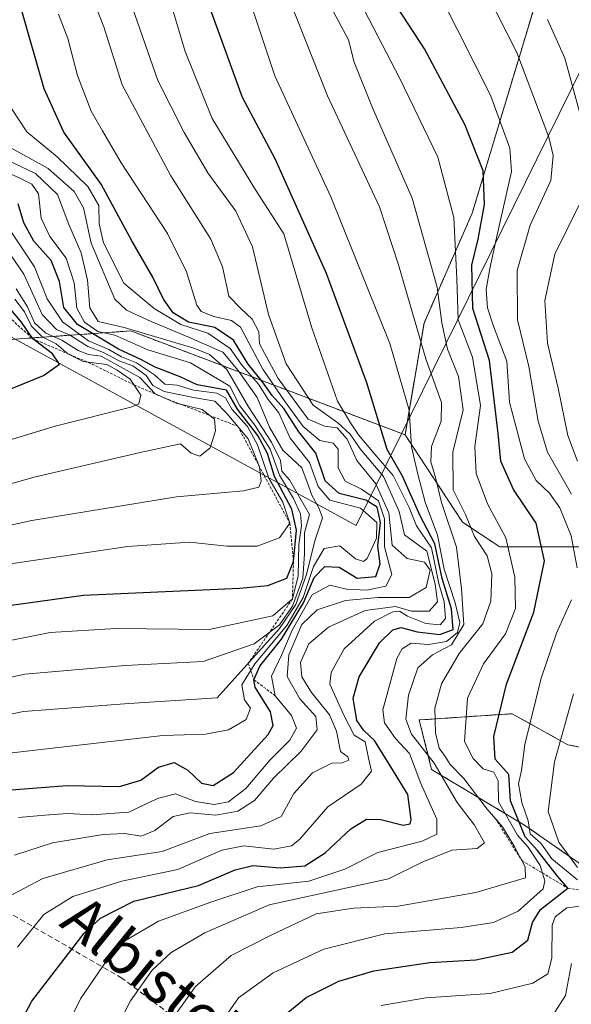
# Model space of a CAD drawing. Units: metres. Extents: x 577818 to 579782, y 4763577 to 4765911.
# Drawn here: x 578740 to 578844, y 4763775 to 4763959 of the extents above; entities that cross this region are included whole.
import ezdxf
from ezdxf.enums import TextEntityAlignment as Align

# ---------------------------------------------------------------- set-up
doc = ezdxf.new("R2010")
doc.units = ezdxf.units.M
doc.header["$MEASUREMENT"] = 0
doc.linetypes.add('TRAZOS', pattern=[0.75, 0.5, -0.25])
doc.linetypes.add('TRAZOSX2', pattern=[1.5, 1, -0.5])
for name, color, linetype, lineweight in [('Arbolado forestal', 92, 'TRAZOS', 0), ('Arbolado forestal CxS', 92, 'Continuous', 0), ('Curva de nivel maestra', 36, 'Continuous', 30), ('Curva de nivel normal', 36, 'Continuous', 0), ('Entidad de ámbito territorial', 19, 'Continuous', 0), ('Entidad de ámbito territorial CxS', 92, 'Continuous', 0), ('Escarpado lineal', 39, 'TRAZOS', 0), ('Pastizal CxS', 92, 'Continuous', 0), ('Senda', 19, 'TRAZOSX2', 0), ('Texto cartográfico', 19, 'Continuous', 0)]:
    doc.layers.add(name, color=color, linetype=linetype, lineweight=lineweight)
doc.styles.add('Arial', font='txt', dxfattribs={"height": 0.2})

msp = doc.modelspace()

# ---------------------------------------------------------------- linework, layer by layer
at = {"layer": 'Arbolado forestal', "color": 92, "linetype": 'TRAZOS', "lineweight": 0}
for points in [[(578472.25, 4764051.18, 1125.74), (578518.11, 4764044.89, 1041.79), (578526.2, 4764024.2, 1079.46), (578555.5, 4764015.44, 1054.18), (578570.44, 4764015.2, 1023.3), (578609.09, 4763998.76, 984.75), (578643.69, 4763996.89, 945.72), (578679.91, 4763981.72, 921.42), (578678, 4763946.79, 936.48), (578729.88, 4763917.14, 921.52), (578735.97, 4763899.38, 927.98), (578761.15, 4763901.18, 889.1), (578812.45, 4763881.73, 845.59)], [(578836.75, 4763962.24, 810.28), (578825.01, 4763923.2, 826.92), (578816, 4763902.65, 838.19), (578812.45, 4763881.73, 845.59)], [(578812.45, 4763881.73, 845.59), (578823.21, 4763865.42, 836.14), (578830.15, 4763860.79, 831.15), (578848.66, 4763860.79, 815.27), (578859.08, 4763849.23, 807.05), (578861.39, 4763830.72, 803.79), (578860.23, 4763820.32, 801.64), (578842.88, 4763823.78, 813.65), (578832.46, 4763829.57, 822.37), (578815.11, 4763828.41, 836.85), (578817.42, 4763819.16, 840.4), (578834.78, 4763808.75, 822.16), (578861.39, 4763790.24, 802.02), (578866.02, 4763771.74, 795.42), (578878.75, 4763760.17, 778.97), (578886.85, 4763745.14, 761.95), (578889.16, 4763713.91, 750.68), (578889.01, 4763711.56, 750.39), (578899.28, 4763706.43, 740.96), (578919.01, 4763706.43, 727.24), (578933.81, 4763719.25, 717.45), (578954.53, 4763720.24, 704.84)]]:
    msp.add_polyline3d(points, dxfattribs=at)
at = {"layer": 'Arbolado forestal CxS', "color": 92, "linetype": 'Continuous', "lineweight": 0}
for points in [[(578728.07, 4764037.13, 873.02), (578751.75, 4764030.71, 856.61), (578767.32, 4764018.38, 845.48), (578777.96, 4763999.57, 838.43), (578796.05, 4763987.94, 829.45), (578830.48, 4763974.31, 809.65), (578836.75, 4763962.24, 810.28), (578836.75, 4763962.24, 810.28), (578825.01, 4763923.2, 826.92), (578816, 4763902.65, 838.19), (578812.45, 4763881.73, 845.59), (578761.15, 4763901.18, 889.1), (578735.97, 4763899.38, 927.98)], [(578866.02, 4763771.74, 795.42), (578861.39, 4763790.24, 802.02), (578834.78, 4763808.75, 822.16), (578817.42, 4763819.16, 840.4), (578815.11, 4763828.41, 836.85), (578832.47, 4763829.57, 822.37), (578842.88, 4763823.78, 813.65), (578860.23, 4763820.31, 801.64), (578861.39, 4763830.72, 803.79), (578859.08, 4763849.23, 807.05), (578848.66, 4763860.79, 815.27), (578830.15, 4763860.79, 831.15), (578823.21, 4763865.42, 836.14), (578812.45, 4763881.73, 845.59), (578816, 4763902.65, 838.19), (578825.01, 4763923.2, 826.92), (578836.75, 4763962.24, 810.28)]]:
    msp.add_polyline3d(points, dxfattribs=at)
at = {"layer": 'Curva de nivel maestra', "color": 36, "linetype": 'Continuous', "lineweight": 30}
for points in [[(578740.73, 4763772.13, 850), (578742.67, 4763775.8, 850), (578752.46, 4763788.56, 850), (578755.48, 4763791.36, 850), (578761.71, 4763794.52, 850), (578773.85, 4763797.44, 850), (578780.66, 4763800.4, 850), (578784, 4763801.18, 850), (578789.11, 4763800.77, 850), (578793.72, 4763801.15, 850), (578797.48, 4763803.53, 850), (578802.3, 4763808.05, 850), (578805.25, 4763809.83, 850), (578807.92, 4763809.78, 850), (578812.11, 4763808.76, 850), (578813.4, 4763809, 850), (578813.58, 4763809.8, 850), (578812.98, 4763814.44, 850), (578810.3, 4763818.84, 850), (578806.73, 4763824.59, 850), (578804.75, 4763826.42, 850), (578803.42, 4763828.32, 850), (578802.76, 4763832.47, 850), (578803.85, 4763836.46, 850), (578807.66, 4763842.85, 850), (578810.16, 4763845.24, 850), (578811.73, 4763845.71, 850), (578814.68, 4763844.86, 850), (578818.93, 4763844.38, 850), (578821.43, 4763845.32, 850), (578821.1, 4763849.2, 850), (578819.36, 4763854.89, 850), (578818.01, 4763861.32, 850), (578815.26, 4763866.6, 850), (578811.98, 4763873.98, 850), (578809.08, 4763879.01, 850), (578805.28, 4763891.48, 850), (578797.74, 4763911.92, 850), (578788.14, 4763933.33, 850), (578782.06, 4763944.82, 850), (578771.95, 4763972.7, 850)], [(578787.48, 4763771.23, 825), (578793.96, 4763776.52, 825), (578800.08, 4763779.58, 825), (578806.58, 4763781.47, 825), (578817.1, 4763783.05, 825), (578825.65, 4763783.54, 825), (578832.46, 4763785, 825), (578835.41, 4763787.21, 825), (578836.28, 4763790.51, 825), (578837.8, 4763792.98, 825), (578842.88, 4763796.94, 825), (578840.96, 4763799.17, 825), (578837.21, 4763804, 825), (578834.93, 4763806.55, 825), (578832.19, 4763813.3, 825), (578831.82, 4763818.19, 825), (578829.3, 4763821.09, 825), (578829.02, 4763825.34, 825), (578831.44, 4763835.09, 825), (578836.5, 4763848.54, 825), (578838.53, 4763858.19, 825), (578836.99, 4763865.19, 825), (578832.74, 4763871.49, 825), (578830.35, 4763876.79, 825), (578829.84, 4763882.01, 825), (578828.26, 4763895.66, 825), (578825.12, 4763905.34, 825), (578824.93, 4763913.45, 825), (578826.13, 4763918.32, 825), (578827.31, 4763924.79, 825), (578827.08, 4763931.1, 825), (578823.61, 4763939.76, 825), (578816.09, 4763953.94, 825), (578809.98, 4763963.36, 825)], [(578733.89, 4763814.94, 875), (578749.27, 4763816.15, 875), (578759.03, 4763815.94, 875), (578763.07, 4763817.16, 875), (578766.36, 4763819.6, 875), (578769.27, 4763820.47, 875), (578771.84, 4763819.03, 875), (578774.38, 4763816.57, 875), (578776.58, 4763816.16, 875), (578780.36, 4763818.58, 875), (578786.83, 4763825.68, 875), (578787.76, 4763827.39, 875), (578787.26, 4763829.92, 875), (578784.42, 4763834.52, 875), (578784.19, 4763835.9, 875), (578785.29, 4763838.49, 875), (578789.34, 4763843.54, 875), (578793.44, 4763850.33, 875), (578795.44, 4763855.04, 875), (578797.44, 4763857.08, 875), (578800.11, 4763856.96, 875), (578803.49, 4763854.93, 875), (578806.96, 4763855.22, 875), (578807.78, 4763857.6, 875), (578807.36, 4763860.89, 875), (578807.86, 4763865.34, 875), (578807.25, 4763868.21, 875), (578805.09, 4763869.53, 875), (578800.1, 4763870.77, 875), (578797.48, 4763873.15, 875), (578795.77, 4763878.28, 875), (578792.59, 4763882.3, 875), (578789.8, 4763886.67, 875), (578787.59, 4763889.12, 875), (578785.78, 4763891.64, 875), (578783.09, 4763894.94, 875), (578780.36, 4763899.41, 875), (578776.86, 4763901.78, 875), (578771.94, 4763902.79, 875), (578769.07, 4763904.56, 875), (578767.25, 4763907.12, 875), (578765.28, 4763911.22, 875), (578761.37, 4763918.01, 875), (578755.65, 4763928.6, 875), (578748.62, 4763938.32, 875), (578744.99, 4763946.43, 875), (578740.81, 4763961.04, 875)], [(578730.65, 4763848.74, 900), (578752.3, 4763851.75, 900), (578781.58, 4763853.07, 900), (578786.78, 4763853.58, 900), (578790.37, 4763854.9, 900), (578791.58, 4763858.03, 900), (578792.16, 4763863.9, 900), (578791.3, 4763867.82, 900), (578788.04, 4763873.96, 900), (578786.73, 4763878.22, 900), (578784.9, 4763881.58, 900), (578781.09, 4763886.56, 900), (578779.09, 4763890.1, 900), (578776.68, 4763890.53, 900), (578773.58, 4763891.09, 900), (578770.38, 4763892.56, 900), (578765.7, 4763894.38, 900), (578763.07, 4763895.8, 900), (578758.88, 4763897.74, 900), (578751.2, 4763902.4, 900), (578748.62, 4763905.57, 900), (578747.86, 4763910.42, 900), (578746.28, 4763914.35, 900), (578743.04, 4763917.94, 900), (578741.18, 4763921.4, 900), (578740.08, 4763924.93, 900)], [(578730.24, 4763886.91, 925), (578744.87, 4763892.84, 925), (578747.86, 4763894.97, 925), (578746.51, 4763896.88, 925), (578742.86, 4763899.7, 925), (578740.7, 4763902.82, 925), (578737.72, 4763906.36, 925)]]:
    msp.add_polyline3d(points, dxfattribs=at)
at = {"layer": 'Curva de nivel normal', "color": 36, "linetype": 'Continuous', "lineweight": 0}
for points in [[(578747.93, 4763768.44, 845), (578751.77, 4763776.23, 845), (578756.9, 4763783.7, 845), (578760.2, 4763787.19, 845), (578766.35, 4763790.77, 845), (578776.14, 4763794.31, 845), (578784.8, 4763797.17, 845), (578794.47, 4763798.25, 845), (578801.16, 4763800.49, 845), (578807.33, 4763803.62, 845), (578815.67, 4763805.75, 845), (578818.36, 4763807.04, 845), (578818.39, 4763809.86, 845), (578815.41, 4763816.53, 845), (578813.27, 4763822.13, 845), (578810.66, 4763824.93, 845), (578808.62, 4763827.84, 845), (578808.27, 4763830.3, 845), (578810.92, 4763839.91, 845), (578811.88, 4763841.68, 845), (578813.58, 4763842.74, 845), (578816.84, 4763842.54, 845), (578820.2, 4763843.11, 845), (578822.25, 4763844.77, 845), (578822.66, 4763846.65, 845), (578821.8, 4763850.32, 845), (578819.74, 4763856.64, 845), (578818.49, 4763862.94, 845), (578816.2, 4763869.13, 845), (578814.85, 4763874.37, 845), (578813.66, 4763879.47, 845), (578813.24, 4763886.37, 845), (578809.62, 4763898.82, 845), (578798.54, 4763926.23, 845), (578788.07, 4763948.85, 845), (578781.69, 4763968.21, 845)], [(578753, 4763966.05, 865), (578756.13, 4763958.02, 865), (578759.56, 4763947.18, 865), (578768.64, 4763930.18, 865), (578776.11, 4763918.32, 865), (578778.29, 4763913.14, 865), (578779.52, 4763907.7, 865), (578781.79, 4763905.31, 865), (578783.86, 4763903.38, 865), (578785.12, 4763900.98, 865), (578785.24, 4763898.76, 865), (578786.17, 4763897.03, 865), (578788.72, 4763892.24, 865), (578794.34, 4763884.65, 865), (578797.4, 4763883.38, 865), (578799.74, 4763883.05, 865), (578801.64, 4763880.91, 865), (578803.43, 4763876.93, 865), (578807, 4763872.6, 865), (578809.4, 4763867.16, 865), (578810.02, 4763861.11, 865), (578812.87, 4763858.62, 865), (578816.06, 4763857.92, 865), (578817.12, 4763856.4, 865), (578816.4, 4763853.2, 865), (578813.2, 4763851.3, 865), (578807.4, 4763851.3, 865), (578801.33, 4763850.74, 865), (578796, 4763849.02, 865), (578793.16, 4763846.28, 865), (578790.74, 4763840.56, 865), (578790.43, 4763836.56, 865), (578792.76, 4763832.35, 865), (578795.75, 4763829.07, 865), (578796, 4763826.53, 865), (578793.03, 4763822.6, 865), (578787.86, 4763817.49, 865), (578784.27, 4763813.33, 865), (578781.15, 4763811.36, 865), (578777.07, 4763810.62, 865), (578772.25, 4763811.03, 865), (578769.07, 4763810.38, 865), (578765.67, 4763807.73, 865), (578763.09, 4763806.68, 865), (578760.07, 4763807.17, 865), (578756.03, 4763806.97, 865), (578746.53, 4763805.41, 865), (578739.45, 4763803.12, 865)], [(578756.17, 4763766.16, 840), (578761.08, 4763775.88, 840), (578765.18, 4763781.62, 840), (578768.72, 4763784.91, 840), (578775.03, 4763788.59, 840), (578787.04, 4763793.82, 840), (578809.33, 4763798.69, 840), (578815.66, 4763801.78, 840), (578821.21, 4763804.08, 840), (578825.93, 4763804.34, 840), (578827.27, 4763805.4, 840), (578825.4, 4763808.71, 840), (578822.22, 4763812.94, 840), (578817.9, 4763820.31, 840), (578813.68, 4763825.76, 840), (578812.59, 4763828.53, 840), (578813.12, 4763833.04, 840), (578814.86, 4763838.16, 840), (578817.56, 4763840.59, 840), (578821.14, 4763842.46, 840), (578823.46, 4763846.29, 840), (578823.01, 4763852.91, 840), (578822.08, 4763860.7, 840), (578819.23, 4763869.09, 840), (578818.15, 4763873.73, 840), (578817.24, 4763876.69, 840), (578817.42, 4763879.53, 840), (578819.18, 4763884.26, 840), (578819.24, 4763887.78, 840), (578816.33, 4763895.92, 840), (578811.25, 4763913.56, 840), (578807.66, 4763924.37, 840), (578797.96, 4763945.15, 840), (578789.61, 4763966.29, 840)], [(578802.39, 4763965.98, 830), (578811.44, 4763948.37, 830), (578818.58, 4763933.67, 830), (578821.55, 4763922.36, 830), (578822.14, 4763910.9, 830), (578822.38, 4763903.24, 830), (578825.03, 4763896.24, 830), (578826.57, 4763887.19, 830), (578825.51, 4763879.53, 830), (578825.76, 4763874.53, 830), (578827.88, 4763868.86, 830), (578831.26, 4763862.5, 830), (578832.99, 4763855.12, 830), (578833.12, 4763849.24, 830), (578831.2, 4763844.54, 830), (578827.13, 4763838.93, 830), (578824.15, 4763832.48, 830), (578823.53, 4763824.35, 830), (578825.21, 4763821.19, 830), (578827.04, 4763819.27, 830), (578829.02, 4763818.62, 830), (578829.84, 4763817.04, 830), (578829.92, 4763813.11, 830), (578833.48, 4763806.85, 830), (578835.47, 4763804.62, 830), (578837.7, 4763801.19, 830), (578838.59, 4763798.33, 830), (578838.25, 4763796.83, 830), (578833.62, 4763792.66, 830), (578828.97, 4763790.51, 830), (578822.91, 4763789.56, 830), (578808.66, 4763788.4, 830), (578797.28, 4763785.52, 830), (578787.8, 4763781.1, 830), (578781.28, 4763776.45, 830), (578775.32, 4763767.84, 830)], [(578797.7, 4763963.47, 835), (578801.86, 4763955.6, 835), (578802.93, 4763951.45, 835), (578806.36, 4763942.88, 835), (578813.79, 4763925.98, 835), (578818.46, 4763909.38, 835), (578819.3, 4763902.66, 835), (578820.4, 4763897.76, 835), (578822.44, 4763892.66, 835), (578823.31, 4763886.43, 835), (578821.35, 4763878.47, 835), (578821.45, 4763871.43, 835), (578823.72, 4763866.83, 835), (578825.46, 4763862.73, 835), (578827.78, 4763859.08, 835), (578828.67, 4763855.72, 835), (578828.48, 4763850.6, 835), (578827.01, 4763846.4, 835), (578822.54, 4763840.86, 835), (578819.24, 4763835.19, 835), (578818.02, 4763830.64, 835), (578818.11, 4763825.99, 835), (578818.85, 4763823.11, 835), (578819.96, 4763821.59, 835), (578820.9, 4763820.1, 835), (578823.41, 4763817.45, 835), (578827.82, 4763811.72, 835), (578830.69, 4763808.4, 835), (578832.79, 4763804.93, 835), (578834.9, 4763800.95, 835), (578834.96, 4763798.86, 835), (578825.66, 4763796.12, 835), (578811.17, 4763793.6, 835), (578802.79, 4763793.19, 835), (578795.84, 4763792.12, 835), (578787.54, 4763788.23, 835), (578779.95, 4763784.37, 835), (578773.26, 4763778.53, 835), (578767.78, 4763770.87, 835)], [(578844.64, 4763856.86, 820), (578843.5, 4763862.84, 820), (578841.36, 4763868.11, 820), (578839.46, 4763870.84, 820), (578836.93, 4763873.19, 820), (578834.79, 4763877.22, 820), (578831.98, 4763887.84, 820), (578831.5, 4763895.5, 820), (578828.98, 4763902.08, 820), (578827.83, 4763905.49, 820), (578827.61, 4763908.93, 820), (578828.32, 4763912.85, 820), (578829.53, 4763918.61, 820), (578832.35, 4763930.97, 820), (578832.04, 4763935.34, 820), (578828.43, 4763945.29, 820), (578819.09, 4763963.84, 820)], [(578827.74, 4763964.32, 815), (578833.33, 4763953.22, 815), (578839.3, 4763937.38, 815), (578840.16, 4763933.98, 815), (578839.68, 4763929.3, 815), (578835.81, 4763920.96, 815), (578833.4, 4763912.5, 815), (578833.47, 4763903.27, 815), (578835.62, 4763894.52, 815), (578837.31, 4763884.28, 815), (578839.1, 4763878.47, 815), (578843.59, 4763870.64, 815)], [(578738.13, 4763795.28, 860), (578744.72, 4763798.78, 860), (578756.74, 4763802.26, 860), (578767.02, 4763803.82, 860), (578775.96, 4763807.18, 860), (578785.46, 4763808.63, 860), (578789.28, 4763810.36, 860), (578791.62, 4763814.67, 860), (578795.14, 4763818.51, 860), (578798.76, 4763820.34, 860), (578800.69, 4763820.41, 860), (578801.92, 4763820.87, 860), (578801.76, 4763821.48, 860), (578800.39, 4763822.53, 860), (578799.62, 4763826.33, 860), (578798.29, 4763829.38, 860), (578794.94, 4763833.54, 860), (578793.16, 4763836.49, 860), (578792.91, 4763839.14, 860), (578794.48, 4763842.64, 860), (578798.15, 4763845.76, 860), (578805, 4763848.87, 860), (578810.66, 4763849.6, 860), (578813.66, 4763848.78, 860), (578816.93, 4763848.74, 860), (578818.5, 4763850.5, 860), (578818.05, 4763853.82, 860), (578816.52, 4763859.95, 860), (578812.32, 4763863.05, 860), (578811.36, 4763867.38, 860), (578808.4, 4763873.94, 860), (578804.06, 4763879.14, 860), (578802.17, 4763881.84, 860), (578799.87, 4763883.95, 860), (578795.24, 4763887.3, 860), (578790.2, 4763894.99, 860), (578786.92, 4763904.25, 860), (578783.94, 4763916.87, 860), (578780.79, 4763923.56, 860), (578775.57, 4763930.75, 860), (578771.13, 4763938.31, 860), (578766.23, 4763947.98, 860), (578760.99, 4763963.05, 860)], [(578768.55, 4763962.82, 855), (578771.33, 4763953.45, 855), (578776.38, 4763940.89, 855), (578784.51, 4763927.53, 855), (578789.8, 4763919.32, 855), (578795.03, 4763901.72, 855), (578799.83, 4763888.02, 855), (578802.25, 4763883.98, 855), (578803.74, 4763881.72, 855), (578806.68, 4763878.26, 855), (578810.22, 4763874.15, 855), (578813.21, 4763868.16, 855), (578814.56, 4763864.7, 855), (578817.4, 4763860.61, 855), (578818.77, 4763853.96, 855), (578819.77, 4763850.53, 855), (578820.01, 4763847.4, 855), (578819.02, 4763846.22, 855), (578816.35, 4763846.42, 855), (578812.93, 4763847.79, 855), (578811.43, 4763848.76, 855), (578810.17, 4763848.66, 855), (578806.72, 4763846.88, 855), (578801.04, 4763841.72, 855), (578798.63, 4763837.29, 855), (578798.41, 4763835.08, 855), (578800.98, 4763829.32, 855), (578802.95, 4763825.58, 855), (578804.99, 4763824.3, 855), (578805.59, 4763821.24, 855), (578806.17, 4763818.84, 855), (578804.24, 4763816.4, 855), (578798.01, 4763812.16, 855), (578792.71, 4763806.03, 855), (578791.2, 4763804.89, 855), (578787.92, 4763804.24, 855), (578782.31, 4763804.84, 855), (578778.19, 4763804.04, 855), (578769.96, 4763800.46, 855), (578759.5, 4763798.28, 855), (578750.32, 4763795.37, 855), (578744.93, 4763792.02, 855), (578739.98, 4763785.94, 855)], [(578747.62, 4763960.44, 870), (578749.37, 4763955.86, 870), (578751.23, 4763948.94, 870), (578753.78, 4763942.26, 870), (578755.85, 4763938.62, 870), (578759.34, 4763932.58, 870), (578768, 4763919.42, 870), (578771.58, 4763912.24, 870), (578773.51, 4763906, 870), (578774.35, 4763904.82, 870), (578776.7, 4763903.89, 870), (578780, 4763903.11, 870), (578781.67, 4763901.85, 870), (578785.83, 4763894.02, 870), (578790.01, 4763887.88, 870), (578793.37, 4763883.3, 870), (578796.54, 4763880.66, 870), (578799.02, 4763880.19, 870), (578799.95, 4763879.05, 870), (578799.92, 4763875.54, 870), (578801.22, 4763873.07, 870), (578804.32, 4763871.59, 870), (578807.51, 4763869.37, 870), (578808.6, 4763866.01, 870), (578808.62, 4763860.79, 870), (578809.96, 4763855.6, 870), (578808.88, 4763853.42, 870), (578805.33, 4763852.66, 870), (578801.51, 4763852.88, 870), (578798.37, 4763853.6, 870), (578795.07, 4763851.82, 870), (578791.32, 4763845.18, 870), (578789.42, 4763840.68, 870), (578787.48, 4763836.61, 870), (578788.18, 4763832.95, 870), (578791.24, 4763829.24, 870), (578792.12, 4763826.86, 870), (578790.89, 4763824.61, 870), (578787.19, 4763820.87, 870), (578782.7, 4763815.61, 870), (578779.45, 4763813.12, 870), (578776.77, 4763812.62, 870), (578773.24, 4763813.14, 870), (578769.54, 4763814.56, 870), (578766.18, 4763813.7, 870), (578760.83, 4763811.17, 870), (578753.85, 4763810.66, 870), (578749.4, 4763810.92, 870), (578745.08, 4763810.6, 870), (578740.16, 4763810.19, 870)], [(578839.1, 4763959.39, 810), (578842.29, 4763952.16, 810), (578846.62, 4763936.42, 810)], [(578738.85, 4763942.74, 880), (578741.7, 4763938.41, 880), (578747.4, 4763933.72, 880), (578753.15, 4763928.16, 880), (578755.22, 4763924.63, 880), (578755.23, 4763921.2, 880), (578756.08, 4763917.63, 880), (578759.89, 4763910.07, 880), (578765.55, 4763905.39, 880), (578770.51, 4763902.36, 880), (578775.57, 4763900.75, 880), (578779.75, 4763897.91, 880), (578781.97, 4763894.72, 880), (578785.04, 4763891.2, 880), (578786.84, 4763888.37, 880), (578788.82, 4763885.84, 880), (578790.95, 4763881.12, 880), (578794.56, 4763876.59, 880), (578796.18, 4763872.1, 880), (578798.4, 4763869.51, 880), (578804.12, 4763868.05, 880), (578807.14, 4763865.34, 880), (578807.08, 4763862.39, 880), (578805.34, 4763858.6, 880), (578804.66, 4763858.07, 880), (578803.16, 4763858.54, 880), (578800.26, 4763861, 880), (578797.35, 4763860.49, 880), (578795.32, 4763857.08, 880), (578793.42, 4763851.34, 880), (578790.35, 4763846.07, 880), (578784.36, 4763838.93, 880), (578781.95, 4763834.99, 880), (578782.44, 4763832.2, 880), (578783.54, 4763830.62, 880), (578782.76, 4763828.49, 880), (578779.45, 4763826.54, 880), (578775.15, 4763825.75, 880), (578767.13, 4763825.5, 880), (578731.34, 4763821.41, 880)], [(578733.87, 4763935.1, 890), (578743.35, 4763930.59, 890), (578747.49, 4763926.66, 890), (578749.55, 4763921.06, 890), (578751.91, 4763915.76, 890), (578753.1, 4763910.66, 890), (578753.52, 4763905.46, 890), (578755.08, 4763902.93, 890), (578759.95, 4763901.84, 890), (578772.97, 4763897.97, 890), (578775.9, 4763896.75, 890), (578779.12, 4763893.97, 890), (578783.15, 4763886.99, 890), (578787.47, 4763880.38, 890), (578789.18, 4763876.96, 890), (578789.43, 4763874.94, 890), (578790.81, 4763873.31, 890), (578794.59, 4763866.86, 890), (578793.63, 4763863.39, 890), (578793.64, 4763859.5, 890), (578793.32, 4763854.9, 890), (578791.39, 4763849.68, 890), (578788.97, 4763846.18, 890), (578784.24, 4763842.62, 890), (578774.68, 4763839.31, 890), (578760.11, 4763838.6, 890), (578741.37, 4763836.97, 890), (578728.58, 4763834.16, 890)], [(578738.72, 4763935.42, 885), (578745.7, 4763931.54, 885), (578750.6, 4763927.27, 885), (578752.34, 4763924.17, 885), (578753.78, 4763917.57, 885), (578758.2, 4763907.1, 885), (578760.37, 4763905.03, 885), (578764.98, 4763902.93, 885), (578771.39, 4763900.26, 885), (578778.36, 4763897.22, 885), (578781.25, 4763893.78, 885), (578784.82, 4763888.74, 885), (578787.09, 4763883.17, 885), (578789.6, 4763878.85, 885), (578793.12, 4763875.54, 885), (578794.14, 4763872.89, 885), (578795, 4763870.42, 885), (578796.3, 4763868.11, 885), (578797.04, 4763866.24, 885), (578795.55, 4763861.9, 885), (578794, 4763855.62, 885), (578792.05, 4763850, 885), (578788.95, 4763845.51, 885), (578777.34, 4763832.54, 885), (578760.82, 4763831.51, 885), (578741.11, 4763829.96, 885), (578730.23, 4763827.75, 885)], [(578730.69, 4763934.27, 895), (578740.77, 4763929.58, 895), (578742.66, 4763928.62, 895), (578743.91, 4763926.83, 895), (578744.43, 4763922.27, 895), (578746.05, 4763918.86, 895), (578749.11, 4763914.8, 895), (578750.59, 4763910.14, 895), (578751.08, 4763905.42, 895), (578752.54, 4763902.8, 895), (578755.02, 4763901.03, 895), (578758.2, 4763900.37, 895), (578764.33, 4763897.61, 895), (578772.3, 4763895.22, 895), (578779.66, 4763890.85, 895), (578781.58, 4763887.13, 895), (578784.35, 4763883.55, 895), (578787.22, 4763879.08, 895), (578788.97, 4763874.17, 895), (578791.57, 4763869.81, 895), (578792.89, 4763866.96, 895), (578793.06, 4763864.7, 895), (578792.58, 4763861.23, 895), (578792.44, 4763855.37, 895), (578791.39, 4763851.04, 895), (578787.71, 4763847.88, 895), (578775.84, 4763845.34, 895), (578758.38, 4763845.52, 895), (578746.06, 4763844.74, 895), (578730.4, 4763841.64, 895)], [(578845.38, 4763925.52, 810), (578840.44, 4763915.52, 810), (578838.57, 4763906.85, 810), (578839.09, 4763898.85, 810), (578841.05, 4763890.45, 810), (578842.89, 4763881.6, 810), (578844.7, 4763876.83, 810)], [(578737.45, 4763857.45, 905), (578760.61, 4763860.88, 905), (578772.13, 4763861.63, 905), (578779.12, 4763860.91, 905), (578784.8, 4763860.89, 905), (578788.98, 4763862.48, 905), (578790.9, 4763865.19, 905), (578789.61, 4763869.17, 905), (578787, 4763873.6, 905), (578784.83, 4763879.88, 905), (578783, 4763883.29, 905), (578780.04, 4763886.55, 905), (578778.88, 4763888.64, 905), (578777.26, 4763889.51, 905), (578772.91, 4763890.1, 905), (578769.82, 4763891, 905), (578767.51, 4763891.24, 905), (578765.57, 4763892.96, 905), (578762.23, 4763895.18, 905), (578759.45, 4763896.33, 905), (578757.05, 4763897.71, 905), (578753.26, 4763899.34, 905), (578748.38, 4763902.85, 905), (578745.56, 4763907.18, 905), (578743.14, 4763913.18, 905), (578738.32, 4763920.47, 905)], [(578719.29, 4763860.63, 910), (578742.67, 4763865.69, 910), (578769.73, 4763870.15, 910), (578782.23, 4763871.29, 910), (578785.09, 4763871.94, 910), (578785.52, 4763873.07, 910), (578785.23, 4763875.72, 910), (578783.13, 4763880.99, 910), (578779.21, 4763885.67, 910), (578776.88, 4763888.06, 910), (578772.86, 4763888.7, 910), (578767.39, 4763889.84, 910), (578765.27, 4763890.94, 910), (578764.05, 4763892.84, 910), (578761.57, 4763894.62, 910), (578759.12, 4763895.51, 910), (578756.09, 4763897.14, 910), (578753.12, 4763898.24, 910), (578749.69, 4763900.42, 910), (578747.25, 4763901.45, 910), (578744.61, 4763904.23, 910), (578741.19, 4763911.79, 910), (578736.98, 4763917.87, 910)], [(578714.15, 4763865.67, 915), (578743.11, 4763873.8, 915), (578762.93, 4763878.42, 915), (578770.49, 4763880.04, 915), (578772.45, 4763878.31, 915), (578774.05, 4763877.76, 915), (578776, 4763879.29, 915), (578777.03, 4763882.48, 915), (578776.79, 4763884.66, 915), (578774.5, 4763886.48, 915), (578769.66, 4763887.68, 915), (578765.75, 4763889.42, 915), (578762.86, 4763892.47, 915), (578755.6, 4763896.45, 915), (578753.26, 4763896.78, 915), (578751.34, 4763897.52, 915), (578748.28, 4763899.46, 915), (578745.26, 4763900.77, 915), (578743.17, 4763902.68, 915), (578741.83, 4763905.68, 915), (578739.74, 4763909.06, 915)], [(578739.51, 4763907.12, 920), (578741.28, 4763904.76, 920), (578742.57, 4763902.07, 920), (578744.58, 4763900.09, 920), (578747.22, 4763898.73, 920), (578749.38, 4763896.88, 920), (578752.28, 4763895.46, 920), (578756.68, 4763894.86, 920), (578758.62, 4763893.8, 920), (578761.03, 4763892.17, 920), (578763.06, 4763889.15, 920), (578762.64, 4763887.54, 920), (578761.17, 4763886.88, 920), (578747.05, 4763883.37, 920), (578718.49, 4763874.7, 920)], [(578844.66, 4763798.52, 820), (578839.88, 4763802.41, 820), (578837.82, 4763805.36, 820), (578835.84, 4763807.08, 820), (578835.48, 4763809.55, 820), (578834.3, 4763812.94, 820), (578833.63, 4763816.49, 820), (578834.23, 4763818.98, 820), (578834.83, 4763823.83, 820), (578837.92, 4763836.24, 820), (578840.75, 4763844.67, 820), (578843.54, 4763850.86, 820)], [(578843.96, 4763833.28, 815), (578840.37, 4763820.56, 815), (578839.18, 4763811.29, 815), (578841.21, 4763805.55, 815), (578843.22, 4763802.9, 815), (578844.67, 4763800.8, 815)], [(578808, 4763775.02, 820), (578816.33, 4763776.46, 820), (578828.33, 4763777.27, 820), (578836.33, 4763779.16, 820), (578839.13, 4763780.9, 820), (578839.86, 4763783.86, 820), (578839.94, 4763790.05, 820), (578840.49, 4763791.58, 820), (578842.7, 4763793.24, 820), (578847.4, 4763793.8, 820)], [(578843.58, 4763782.86, 815), (578842.45, 4763776.86, 815), (578840.47, 4763773.77, 815)]]:
    msp.add_polyline3d(points, dxfattribs=at)
at = {"layer": 'Entidad de ámbito territorial', "color": 19, "linetype": 'Continuous', "lineweight": 0}
msp.add_polyline3d([(578639.04, 4763954.56, 984.14), (578803.33, 4763864.77, 880.62), (578811.71, 4763881.78, 846.2), (578813.58, 4763885.59, 844.43), (578854.25, 4763968.15, 795.96), (578870.32, 4764000.76, 776.54), (578889.05, 4764038.81, 765.42), (578907.25, 4764040.52, 753.25), (578919.69, 4764041.69, 747.39), (578957.45, 4764045.27, 724.05), (578972.79, 4764046.73, 717.36), (579001.7, 4764049.47, 709.56), (579002.08, 4764049.5, 709.41), (579041.46, 4764053.23, 699.24), (579046.8, 4764053.74, 698.23), (579186.75, 4764067, 674.96), (579210.46, 4764069.25, 672.43), (579359.6, 4764076.63, 627.21), (579373.96, 4764077.34, 626.47), (579496.35, 4764026.49, 597.42), (579628.88, 4763971.43, 564.94), (579758.24, 4763963.01, 541.7), (579778.13, 4763961.71, 536.34)], dxfattribs=at)
msp.add_polyline3d([(578639.04, 4763954.56, 984.14), (578803.33, 4763864.77, 880.62), (578811.71, 4763881.78, 846.2), (578813.58, 4763885.59, 844.43), (578854.25, 4763968.15, 795.96), (578870.32, 4764000.76, 776.54), (578889.05, 4764038.81, 765.42), (578907.25, 4764040.52, 753.25), (578919.69, 4764041.69, 747.39), (578957.45, 4764045.27, 724.05), (578972.79, 4764046.73, 717.36), (579001.7, 4764049.47, 709.56), (579002.08, 4764049.5, 709.41), (579041.46, 4764053.23, 699.24), (579046.8, 4764053.74, 698.23), (579186.75, 4764067, 674.96), (579210.46, 4764069.25, 672.43), (579359.6, 4764076.63, 627.21), (579373.96, 4764077.34, 626.47), (579496.35, 4764026.49, 597.42), (579628.88, 4763971.43, 564.94), (579758.24, 4763963.01, 541.7), (579778.13, 4763961.71, 536.34)], dxfattribs=at)
at = {"layer": 'Entidad de ámbito territorial CxS', "color": 92, "linetype": 'Continuous', "lineweight": 0}
for points in [[(578260.79, 4764161.28, 1250.54), (578635.28, 4763956.61, 986.11), (578639.04, 4763954.56, 984.14), (578639.04, 4763954.56, 984.14), (578803.33, 4763864.77, 880.62), (578811.71, 4763881.78, 846.2), (578813.58, 4763885.59, 844.43), (578854.25, 4763968.15, 795.96), (578870.32, 4764000.76, 776.54), (578889.05, 4764038.81, 765.42), (578907.25, 4764040.52, 753.25), (578919.69, 4764041.69, 747.39), (578957.45, 4764045.27, 724.05), (578972.79, 4764046.73, 717.36), (579001.7, 4764049.47, 709.56), (579002.08, 4764049.5, 709.41), (579041.46, 4764053.23, 699.24), (579046.8, 4764053.74, 698.23), (579186.75, 4764067, 674.96), (579210.46, 4764069.25, 672.43), (579359.6, 4764076.63, 627.21)], [(579359.6, 4764076.63, 627.21), (579210.46, 4764069.25, 672.43), (579186.75, 4764067, 674.96), (579046.8, 4764053.74, 698.23), (579041.46, 4764053.23, 699.24), (579002.08, 4764049.5, 709.41), (579001.7, 4764049.47, 709.56), (578972.79, 4764046.73, 717.36), (578957.45, 4764045.27, 724.05), (578919.69, 4764041.69, 747.39), (578907.25, 4764040.52, 753.25), (578889.05, 4764038.81, 765.42), (578870.32, 4764000.76, 776.54), (578854.25, 4763968.15, 795.96), (578813.58, 4763885.59, 844.43), (578811.71, 4763881.78, 846.2), (578803.33, 4763864.77, 880.62), (578639.04, 4763954.56, 984.14), (578635.28, 4763956.61, 986.11), (578260.79, 4764161.28, 1250.54)], [(578260.79, 4764161.28, 1250.54), (578635.28, 4763956.61, 986.11), (578639.04, 4763954.56, 984.14), (578639.04, 4763954.56, 984.14), (578803.33, 4763864.77, 880.62), (578811.71, 4763881.78, 846.2), (578813.58, 4763885.59, 844.43), (578854.25, 4763968.15, 795.96), (578870.32, 4764000.76, 776.54), (578889.05, 4764038.81, 765.42), (578907.25, 4764040.52, 753.25), (578919.69, 4764041.69, 747.39), (578957.45, 4764045.27, 724.05), (578972.79, 4764046.73, 717.36), (579001.7, 4764049.47, 709.56), (579002.08, 4764049.5, 709.41), (579041.46, 4764053.23, 699.24), (579046.8, 4764053.74, 698.23), (579186.75, 4764067, 674.96), (579210.46, 4764069.25, 672.43), (579359.6, 4764076.63, 627.21)], [(579359.6, 4764076.63, 627.21), (579210.46, 4764069.25, 672.43), (579186.75, 4764067, 674.96), (579046.8, 4764053.74, 698.23), (579041.46, 4764053.23, 699.24), (579002.08, 4764049.5, 709.41), (579001.7, 4764049.47, 709.56), (578972.79, 4764046.73, 717.36), (578957.45, 4764045.27, 724.05), (578919.69, 4764041.69, 747.39), (578907.25, 4764040.52, 753.25), (578889.05, 4764038.81, 765.42), (578870.32, 4764000.76, 776.54), (578854.25, 4763968.15, 795.96), (578813.58, 4763885.59, 844.43), (578811.71, 4763881.78, 846.2), (578803.33, 4763864.77, 880.62), (578639.04, 4763954.56, 984.14), (578635.28, 4763956.61, 986.11), (578260.79, 4764161.28, 1250.54)]]:
    msp.add_polyline3d(points, dxfattribs=at)
at = {"layer": 'Escarpado lineal', "color": 39, "linetype": 'TRAZOS', "lineweight": 0}
for points in [[(578727.85, 4763913.32, 929.95), (578742.86, 4763899.7, 929.95), (578753.95, 4763894.96, 929.95), (578761.77, 4763891.07, 929.95), (578768.19, 4763888.33, 929.95), (578781.17, 4763883.33, 929.95), (578790.9, 4763865.19, 929.95), (578791.58, 4763858.03, 929.95), (578791.39, 4763851.04, 929.95), (578783.14, 4763839.02, 929.95), (578784.19, 4763835.9, 929.95), (578788.18, 4763832.95, 929.95)], [(578829.34, 4763809.97, 786.1), (578834.32, 4763802.05, 786.1), (578838.13, 4763799.8, 786.1), (578842.88, 4763796.94, 786.1), (578849.27, 4763796, 786.1), (578852.58, 4763794.4, 786.1), (578855.91, 4763793.71, 786.1), (578861.09, 4763788.72, 786.1), (578863.69, 4763784.66, 786.1), (578869.33, 4763782.59, 786.1), (578871.35, 4763782.72, 786.1), (578875.54, 4763783.53, 786.1), (578878.32, 4763782.67, 786.1), (578879.96, 4763780.86, 786.1), (578881.48, 4763777.53, 786.1), (578883.09, 4763775.5, 786.1), (578886.12, 4763773.9, 786.1)]]:
    msp.add_polyline3d(points, dxfattribs=at)
at = {"layer": 'Pastizal CxS', "color": 92, "linetype": 'Continuous', "lineweight": 0}
for points in [[(578472.25, 4764051.18, 1125.74), (578518.11, 4764044.89, 1041.79), (578526.2, 4764024.2, 1079.46), (578555.5, 4764015.44, 1054.18), (578570.44, 4764015.2, 1023.3), (578609.09, 4763998.76, 984.75), (578643.69, 4763996.89, 945.72), (578679.91, 4763981.72, 921.42), (578678, 4763946.79, 936.48), (578729.88, 4763917.14, 921.52), (578735.97, 4763899.38, 927.98), (578761.15, 4763901.18, 889.1), (578812.45, 4763881.73, 845.59)], [(578735.97, 4763899.38, 927.98), (578761.15, 4763901.18, 889.1), (578812.45, 4763881.73, 845.59), (578823.21, 4763865.42, 836.14), (578830.15, 4763860.79, 831.15), (578848.66, 4763860.79, 815.27), (578859.08, 4763849.23, 807.05), (578861.39, 4763830.72, 803.79), (578860.23, 4763820.31, 801.64), (578842.88, 4763823.78, 813.65), (578832.47, 4763829.57, 822.37), (578815.11, 4763828.41, 836.85), (578817.42, 4763819.16, 840.4), (578834.78, 4763808.75, 822.16), (578861.39, 4763790.24, 802.02), (578866.02, 4763771.74, 795.42)], [(578812.45, 4763881.73, 845.59), (578823.21, 4763865.42, 836.14), (578830.15, 4763860.79, 831.15), (578848.66, 4763860.79, 815.27), (578859.08, 4763849.23, 807.05), (578861.39, 4763830.72, 803.79), (578860.23, 4763820.32, 801.64), (578842.88, 4763823.78, 813.65), (578832.46, 4763829.57, 822.37), (578815.11, 4763828.41, 836.85), (578817.42, 4763819.16, 840.4), (578834.78, 4763808.75, 822.16), (578861.39, 4763790.24, 802.02), (578866.02, 4763771.74, 795.42), (578878.75, 4763760.17, 778.97), (578886.85, 4763745.14, 761.95), (578889.16, 4763713.91, 750.68), (578889.01, 4763711.56, 750.39), (578899.28, 4763706.43, 740.96), (578919.01, 4763706.43, 727.24), (578933.81, 4763719.25, 717.45), (578954.53, 4763720.24, 704.84)]]:
    msp.add_polyline3d(points, dxfattribs=at)
at = {"layer": 'Senda', "color": 19, "linetype": 'TRAZOSX2', "lineweight": 0}
msp.add_polyline3d([(578654.33, 4763920.25, 971.12), (578659.58, 4763908, 963.66), (578667.45, 4763899.25, 954.3), (578670.95, 4763894.87, 950.51), (578677.95, 4763881.75, 939.43), (578682.32, 4763871.25, 930.18), (578685.82, 4763858.13, 918.68), (578690.2, 4763847.63, 910.05), (578693.7, 4763837.13, 903.6), (578700.7, 4763829.25, 896.82), (578706.82, 4763821.38, 890.15), (578716.44, 4763811.75, 879.08), (578719.94, 4763808.25, 874.96), (578736.57, 4763793.38, 859.19), (578759.32, 4763780.25, 841.88), (578773.31, 4763769.76, 830.99)], dxfattribs=at)

# ---------------------------------------------------------------- texts
at = {"layer": 'Texto cartográfico', "color": 19, "linetype": 'Continuous', "lineweight": 0, "style": 'Arial'}
msp.add_text('Albisteko Bidea', height=8, rotation=-39.0705, dxfattribs=at).set_placement((578780.74, 4763768.27), align=Align.MIDDLE_CENTER)

doc.saveas('drawing.dxf')
